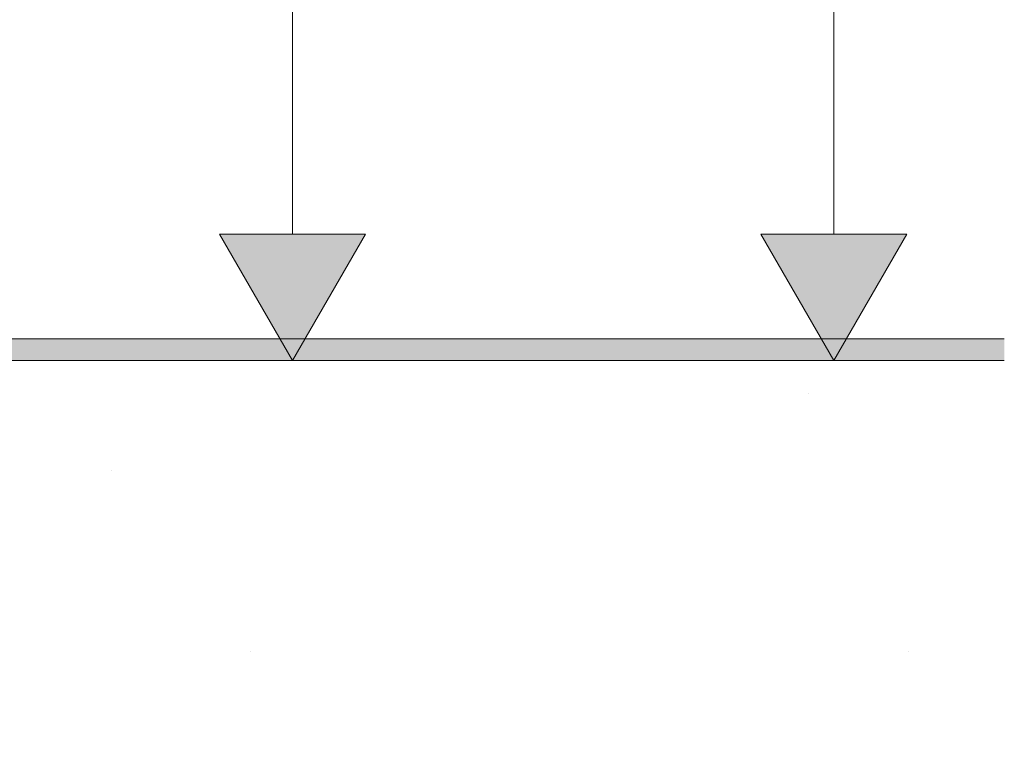
# Model space of a CAD drawing. Units: millimetres. Extents: x 24107 to 43770, y 90375 to 94134.
# Drawn here: x 41366 to 41501, y 92553 to 92653 of the extents above; entities that cross this region are included whole.
import ezdxf

# ---------------------------------------------------------------- set-up
doc = ezdxf.new("R2010")
doc.units = ezdxf.units.MM
doc.header["$MEASUREMENT"] = 0
doc.layers.add('TP -_07_3_AR - VAHELAGI_Pen_No__189', color=7, linetype='Continuous', lineweight=0, true_color=0xdbdbdb)
doc.layers.add('TP -_07_3_SA - VIIMISTLUS - põrand_Pen_No__180', color=7, linetype='Continuous', lineweight=15, true_color=0xb6b6b6)
doc.layers.add('TP -_07_3_SA - TREPP - konstruktsioon_Pen_No__225', color=5, linetype='Continuous', lineweight=0)
doc.layers.add('TP -_07_3_SA - VIIMISTLUS - põrand_Pen_No__21', color=7, linetype='Continuous', lineweight=20)

msp = doc.modelspace()

# ---------------------------------------------------------------- hatches: boundary and pattern name
at = {"layer": 'TP -_07_3_AR - VAHELAGI_Pen_No__189', "linetype": 'Continuous', "lineweight": 0, "true_color": 0xdbdbdb}
h = msp.add_hatch(dxfattribs=at)
h.set_pattern_fill('__BETOON___Kergbetoon_0003', color=254, style=0, pattern_type=2)
h.set_pattern_definition([(0, (35037.78, 88456.53), (0, 311.769), [19.5, -160.5]), (0, (35127.78, 88612.42), (0, 311.769), [19.5, -160.5]), (60, (35037.78, 88456.53), (-270, 155.885), [19.5, -160.5]), (60, (35217.78, 88456.53), (-270, 155.885), [19.5, -160.5]), (120, (35057.28, 88456.53), (270, 155.885), [19.5, -160.5]), (120, (35237.28, 88456.53), (270, 155.885), [19.5, -160.5]), (0, (35037.784, 88486.533), (0, 60), [0, -60, 0, -90]), (45, (35067.784, 88486.533), (-42.4264, 42.4264), [0, -45, 0, -75])])
h.paths.add_polyline_path([(41207.77, 92606.53), (41207.77, 92526.53), (41501.1, 92526.53), (41501.1, 92606.53)])
at = {"layer": 'TP -_07_3_SA - TREPP - konstruktsioon_Pen_No__225', "linetype": 'Continuous', "lineweight": 0}
for points in [[(41403.7, 92606.53), (41413.7, 92623.85), (41393.7, 92623.85)], [(41477.77, 92606.53), (41487.77, 92623.85), (41467.77, 92623.85)]]:
    msp.add_hatch(color=5, dxfattribs=at).paths.add_polyline_path(points)
at = {"layer": 'TP -_07_3_SA - VIIMISTLUS - põrand_Pen_No__180', "linetype": 'Continuous', "lineweight": 15, "true_color": 0xb6b6b6}
msp.add_hatch(color=253, dxfattribs=at).paths.add_polyline_path([(41207.77, 92606.53), (41501.1, 92606.53), (41501.1, 92609.53), (41207.77, 92609.53)])

# ---------------------------------------------------------------- linework, layer by layer
at = {"layer": 'TP -_07_3_SA - TREPP - konstruktsioon_Pen_No__225', "color": 5, "linetype": 'Continuous', "lineweight": 0}
for p, q in [((41477.77, 92623.85), (41477.77, 93689.21)), ((41403.7, 92623.85), (41403.7, 93489.21)), ((41393.7, 92623.85), (41413.7, 92623.85)), ((41403.7, 92606.53), (41393.7, 92623.85)), ((41403.7, 92606.53), (41413.7, 92623.85)), ((41467.77, 92623.85), (41487.77, 92623.85)), ((41477.77, 92606.53), (41467.77, 92623.85)), ((41477.77, 92606.53), (41487.77, 92623.85)), ((41422.45, 92606.53), (41384.95, 92606.53)), ((41496.52, 92606.53), (41459.02, 92606.53))]:
    msp.add_line(p, q, dxfattribs=at)
at = {"layer": 'TP -_07_3_SA - VIIMISTLUS - põrand_Pen_No__21', "color": 7, "linetype": 'Continuous', "lineweight": 20}
for p, q in [((41501.1, 92609.53), (41207.77, 92609.53)), ((41501.1, 92606.53), (41207.77, 92606.53))]:
    msp.add_line(p, q, dxfattribs=at)

doc.saveas('drawing.dxf')
